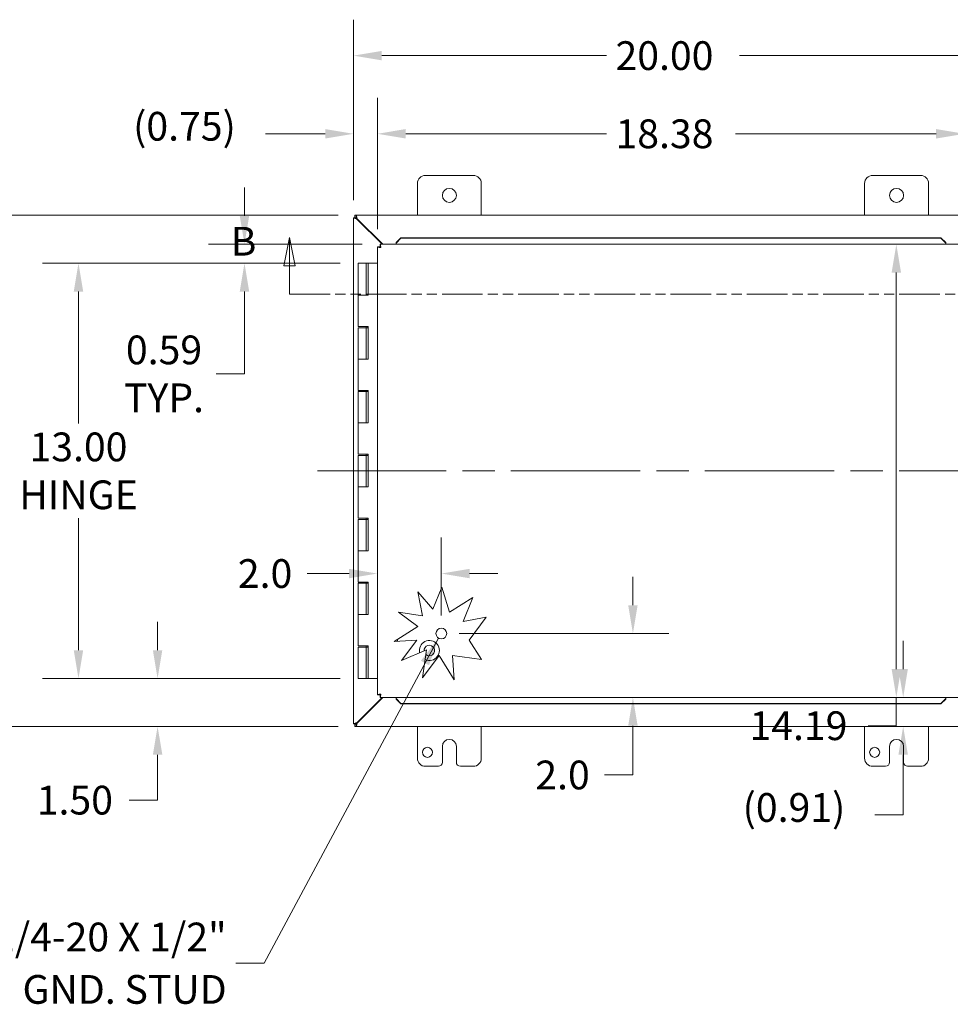
# Model space of a CAD drawing. Units: inches. Extents: x 3 to 148, y 2 to 95.
# Drawn here: x 25 to 54, y 42 to 73 of the extents above; entities that cross this region are included whole.
import ezdxf

# ---------------------------------------------------------------- set-up
doc = ezdxf.new("R2010")
doc.units = ezdxf.units.IN
doc.header["$LTSCALE"] = 9
doc.header["$MEASUREMENT"] = 0
doc.linetypes.add('CHAIN', pattern=[0.7087, 0.4724, -0.0591, 0.1181, -0.0591])
doc.linetypes.add('DOUBLE_DASH_CHAIN', pattern=[1.2403, 0.6614, -0.0827, 0.1654, -0.0827, 0.1654, -0.0827])
for name, color, linetype, lineweight in [('Centerline (ANSI)', 7, 'Continuous', 5), ('Dimension (ANSI)', 7, 'Continuous', 5), ('Section Line (ANSI)', 7, 'DOUBLE_DASH_CHAIN', 5), ('Symbol (ANSI)', 7, 'Continuous', 5), ('Visible (ANSI)', 7, 'Continuous', 5)]:
    doc.layers.add(name, color=color, linetype=linetype, lineweight=lineweight)
doc.styles.add('ROMANS', font='romans.shx')
doc.dimstyles.new('Default (ANSI)', dxfattribs={"dimscale": 9, "dimtxt": 0.1, "dimasz": 0.098425, "dimexe": 0.125, "dimexo": 0.0625, "dimgap": 0.031496, "dimtad": 0, "dimtih": 1, "dimtoh": 1, "dimrnd": 1e-08, "dimzin": 0, "dimdsep": 46, "dimtxsty": 'ROMANS', "dimcen": 0.09, "dimdle": 0.393701, "dimclrd": 256, "dimclre": 256, "dimclrt": 256, "dimadec": 0, "dimazin": 0, "dimtfac": 1, "dimtofl": 0, "dimtmove": 0, "dimatfit": 3, "dimfxl": 1, "dimtolj": 1, "dimtzin": 0, "dimlwd": -1, "dimlwe": -1, "dimarcsym": 0})
doc.dimstyles.new('Default (ANSI)$7', dxfattribs={"dimscale": 9, "dimtxt": 0.1, "dimasz": 0.098425, "dimexe": 0.125, "dimexo": 0.0625, "dimgap": 0.031496, "dimtad": 0, "dimtih": 1, "dimtoh": 1, "dimrnd": 1e-08, "dimzin": 0, "dimdsep": 46, "dimtxsty": 'ROMANS', "dimcen": 0.09, "dimdle": 0.393701, "dimclrd": 256, "dimclre": 256, "dimclrt": 256, "dimadec": 0, "dimazin": 0, "dimtfac": 1, "dimtofl": 0, "dimtmove": 0, "dimatfit": 3, "dimfxl": 1, "dimtolj": 1, "dimtzin": 0, "dimlwd": -1, "dimlwe": -1, "dimarcsym": 0})

# ---------------------------------------------------------------- blocks, each defined once
blk = doc.blocks.new('2dTransSection1')
at = {"layer": 'Section Line (ANSI)', "linetype": 'Continuous'}
for p, q in [((3.7247, 7.3549), (3.7052, 7.2569)), ((3.7247, 7.2569), (3.7247, 7.3549)), ((3.7442, 7.2569), (3.7247, 7.3549)), ((6.3914, 7.3549), (6.3719, 7.2569)), ((6.3914, 7.2569), (6.3914, 7.3549)), ((6.4109, 7.2569), (6.3914, 7.3549)), ((3.7052, 7.2569), (3.7442, 7.2569)), ((3.7247, 7.1579), (3.7247, 7.2569)), ((6.3719, 7.2569), (6.4109, 7.2569)), ((6.3914, 7.1579), (6.3914, 7.2569)), ((3.7247, 7.1579), (3.7407, 7.1579)), ((6.3755, 7.1579), (6.3914, 7.1579))]:
    blk.add_line(p, q, dxfattribs=at)
at = {"layer": 'Section Line (ANSI)', "linetype": 'DOUBLE_DASH_CHAIN', "ltscale": 0.023746}
blk.add_line((3.7247, 7.1579), (6.3914, 7.1579), dxfattribs=at)
at = {"layer": 'Section Line (ANSI)', "linetype": 'Continuous', "flags": 128}
for points in [[(3.7442, 7.2569), (3.7247, 7.3549), (3.7052, 7.2569), (3.7442, 7.2569)], [(6.4109, 7.2569), (6.3914, 7.3549), (6.3719, 7.2569), (6.4109, 7.2569)]]:
    blk.add_lwpolyline(points, dxfattribs=at)
at = {"layer": 'Section Line (ANSI)'}
for points in [[(3.7442, 7.2569), (3.7247, 7.3549), (3.7052, 7.2569), (3.7442, 7.2569)], [(6.4109, 7.2569), (6.3914, 7.3549), (6.3719, 7.2569), (6.4109, 7.2569)]]:
    blk.add_solid(points, dxfattribs=at)
at = {"layer": 'Section Line (ANSI)', "char_height": 0.1, "attachment_point": 7, "style": 'ROMANS'}
for insert in [(3.5195, 7.261), (6.4691, 7.2247)]:
    blk.add_mtext('B', dxfattribs=dict(at, insert=insert))
blk = doc.blocks.new('*D14')
at = {"layer": 'Defpoints', "color": 0, "transparency": 16777216}
for p in [(35.667, 65.391), (26.914, 52.391), (35.667, 52.391)]:
    blk.add_point(p, dxfattribs=at)
at = {"layer": 'Dimension (ANSI)', "transparency": 16777216}
for p, q in [((35.105, 65.391), (25.789, 65.391)), ((26.914, 64.505), (26.914, 60.375)), ((26.914, 53.277), (26.914, 57.408)), ((35.105, 52.391), (25.789, 52.391))]:
    blk.add_line(p, q, dxfattribs=at)
for points in [[(26.766, 64.505), (27.061, 64.505), (26.914, 65.391)], [(26.766, 53.277), (27.061, 53.277), (26.914, 52.391)]]:
    blk.add_solid(points, dxfattribs=at)
at = {"layer": 'Dimension (ANSI)', "transparency": 16777216, "insert": (26.914, 58.891), "char_height": 0.9, "attachment_point": 5, "style": 'ROMANS'}
blk.add_mtext('\\A1;13.00{\\PHINGE}', dxfattribs=at)
blk = doc.blocks.new('*D15')
at = {"layer": 'Defpoints', "color": 0, "transparency": 16777216}
for p in [(36.356, 65.985), (32.11, 65.391), (35.667, 65.391)]:
    blk.add_point(p, dxfattribs=at)
at = {"layer": 'Dimension (ANSI)', "transparency": 16777216}
for p, q in [((32.11, 66.871), (32.11, 67.757)), ((35.793, 65.985), (30.985, 65.985)), ((35.105, 65.391), (30.985, 65.391)), ((32.11, 64.505), (32.11, 61.927)), ((32.11, 61.927), (31.224, 61.927))]:
    blk.add_line(p, q, dxfattribs=at)
for points in [[(31.962, 66.871), (32.257, 66.871), (32.11, 65.985)], [(31.962, 64.505), (32.257, 64.505), (32.11, 65.391)]]:
    blk.add_solid(points, dxfattribs=at)
at = {"layer": 'Dimension (ANSI)', "transparency": 16777216, "insert": (29.591, 61.927), "char_height": 0.9, "attachment_point": 5, "style": 'ROMANS'}
blk.add_mtext('\\A1;0.59{\\PTYP.}', dxfattribs=at)
blk = doc.blocks.new('*D16')
at = {"layer": 'Defpoints', "color": 0, "transparency": 16777216}
for p in [(29.39, 52.391), (35.667, 52.391), (35.608, 50.891)]:
    blk.add_point(p, dxfattribs=at)
at = {"layer": 'Dimension (ANSI)', "transparency": 16777216}
for p, q in [((29.39, 53.277), (29.39, 54.163)), ((35.105, 52.391), (28.265, 52.391)), ((35.045, 50.891), (28.265, 50.891)), ((29.39, 50.005), (29.39, 48.582)), ((29.39, 48.582), (28.504, 48.582))]:
    blk.add_line(p, q, dxfattribs=at)
for points in [[(29.243, 53.277), (29.538, 53.277), (29.39, 52.391)], [(29.243, 50.005), (29.538, 50.005), (29.39, 50.891)]]:
    blk.add_solid(points, dxfattribs=at)
at = {"layer": 'Dimension (ANSI)', "transparency": 16777216, "insert": (25.607, 49.032), "char_height": 0.9, "attachment_point": 1, "style": 'ROMANS'}
blk.add_mtext('\\A1;1.50', dxfattribs=at)
blk = doc.blocks.new('*D17')
at = {"layer": 'Defpoints', "color": 0, "transparency": 16777216}
for p in [(35.608, 66.891), (21.894, 50.891), (35.608, 50.891)]:
    blk.add_point(p, dxfattribs=at)
at = {"layer": 'Dimension (ANSI)', "transparency": 16777216}
for p, q in [((35.045, 66.891), (20.769, 66.891)), ((21.894, 66.005), (21.894, 59.625)), ((21.894, 51.777), (21.894, 58.158)), ((35.045, 50.891), (20.769, 50.891))]:
    blk.add_line(p, q, dxfattribs=at)
for points in [[(21.746, 66.005), (22.041, 66.005), (21.894, 66.891)], [(21.746, 51.777), (22.041, 51.777), (21.894, 50.891)]]:
    blk.add_solid(points, dxfattribs=at)
at = {"layer": 'Dimension (ANSI)', "transparency": 16777216, "insert": (20.158, 59.341), "char_height": 0.9, "attachment_point": 1, "style": 'ROMANS'}
blk.add_mtext('\\A1;16.00', dxfattribs=at)
blk = doc.blocks.new('*D18')
at = {"layer": 'Defpoints', "color": 0, "transparency": 16777216}
for p in [(36.271, 69.443), (35.523, 66.806), (36.271, 65.9)]:
    blk.add_point(p, dxfattribs=at)
at = {"layer": 'Dimension (ANSI)', "transparency": 16777216}
for p, q in [((35.523, 67.369), (35.523, 70.568)), ((36.271, 66.462), (36.271, 70.568)), ((34.637, 69.443), (32.764, 69.443)), ((37.157, 69.443), (38.043, 69.443))]:
    blk.add_line(p, q, dxfattribs=at)
for points in [[(34.637, 69.591), (34.637, 69.295), (35.523, 69.443)], [(37.157, 69.591), (37.157, 69.295), (36.271, 69.443)]]:
    blk.add_solid(points, dxfattribs=at)
at = {"layer": 'Dimension (ANSI)', "transparency": 16777216, "insert": (28.624, 70.129), "char_height": 0.9, "attachment_point": 1, "style": 'ROMANS'}
blk.add_mtext('\\A1;(0.75)', dxfattribs=at)
blk = doc.blocks.new('*D19')
at = {"layer": 'Defpoints', "color": 0, "transparency": 16777216}
for p in [(36.271, 69.443), (36.271, 65.9), (54.646, 65.9)]:
    blk.add_point(p, dxfattribs=at)
at = {"layer": 'Dimension (ANSI)', "transparency": 16777216}
for p, q in [((36.271, 66.462), (36.271, 70.568)), ((54.646, 66.462), (54.646, 70.568)), ((37.157, 69.443), (43.439, 69.443)), ((53.76, 69.443), (47.478, 69.443))]:
    blk.add_line(p, q, dxfattribs=at)
for points in [[(37.157, 69.591), (37.157, 69.295), (36.271, 69.443)], [(53.76, 69.591), (53.76, 69.295), (54.646, 69.443)]]:
    blk.add_solid(points, dxfattribs=at)
at = {"layer": 'Dimension (ANSI)', "transparency": 16777216, "insert": (43.723, 69.893), "char_height": 0.9, "attachment_point": 1, "style": 'ROMANS'}
blk.add_mtext('\\A1;18.38', dxfattribs=at)
blk = doc.blocks.new('*D20')
at = {"layer": 'Defpoints', "color": 0, "transparency": 16777216}
for p in [(35.523, 71.89), (35.523, 66.806), (55.523, 66.806)]:
    blk.add_point(p, dxfattribs=at)
at = {"layer": 'Dimension (ANSI)', "transparency": 16777216}
for p, q in [((35.523, 67.369), (35.523, 73.015)), ((55.523, 67.369), (55.523, 73.015)), ((36.408, 71.89), (43.439, 71.89)), ((54.637, 71.89), (47.606, 71.89))]:
    blk.add_line(p, q, dxfattribs=at)
for points in [[(36.408, 72.038), (36.408, 71.743), (35.523, 71.89)], [(54.637, 72.038), (54.637, 71.743), (55.523, 71.89)]]:
    blk.add_solid(points, dxfattribs=at)
at = {"layer": 'Dimension (ANSI)', "transparency": 16777216, "insert": (43.723, 72.34), "char_height": 0.9, "attachment_point": 1, "style": 'ROMANS'}
blk.add_mtext('\\A1;20.00', dxfattribs=at)
blk = doc.blocks.new('*D24')
at = {"layer": 'Defpoints', "color": 0, "transparency": 16777216}
for p in [(38.271, 53.797), (44.269, 53.797), (40.577, 51.797)]:
    blk.add_point(p, dxfattribs=at)
at = {"layer": 'Dimension (ANSI)', "transparency": 16777216}
for p, q in [((44.269, 54.683), (44.269, 55.569)), ((38.833, 53.797), (45.394, 53.797)), ((44.269, 50.912), (44.269, 49.37)), ((44.269, 49.37), (43.383, 49.37))]:
    blk.add_line(p, q, dxfattribs=at)
for points in [[(44.121, 54.683), (44.417, 54.683), (44.269, 53.797)], [(44.121, 50.912), (44.417, 50.912), (44.269, 51.797)]]:
    blk.add_solid(points, dxfattribs=at)
at = {"layer": 'Dimension (ANSI)', "transparency": 16777216, "insert": (41.214, 49.82), "char_height": 0.9, "attachment_point": 1, "style": 'ROMANS'}
blk.add_mtext('\\A1;2.0', dxfattribs=at)
blk = doc.blocks.new('*D25')
at = {"layer": 'Defpoints', "color": 0, "transparency": 16777216}
for p in [(38.271, 55.676), (36.271, 54.69), (38.271, 53.797)]:
    blk.add_point(p, dxfattribs=at)
at = {"layer": 'Dimension (ANSI)', "transparency": 16777216}
for p, q in [((38.271, 54.36), (38.271, 56.801)), ((35.385, 55.676), (34.071, 55.676)), ((39.157, 55.676), (40.043, 55.676))]:
    blk.add_line(p, q, dxfattribs=at)
for points in [[(35.385, 55.823), (35.385, 55.528), (36.271, 55.676)], [(39.157, 55.823), (39.157, 55.528), (38.271, 55.676)]]:
    blk.add_solid(points, dxfattribs=at)
at = {"layer": 'Dimension (ANSI)', "transparency": 16777216, "insert": (31.902, 56.126), "char_height": 0.9, "attachment_point": 1, "style": 'ROMANS'}
blk.add_mtext('\\A1;2.0', dxfattribs=at)
blk = doc.blocks.new('*D35')
at = {"layer": 'Defpoints', "color": 0, "transparency": 16777216}
for p in [(49.489, 65.985), (49.489, 51.797), (52.514, 51.797)]:
    blk.add_point(p, dxfattribs=at)
at = {"layer": 'Dimension (ANSI)', "transparency": 16777216}
for p, q in [((52.514, 65.099), (52.514, 52.683)), ((52.514, 51.797), (52.514, 50.912)), ((52.514, 50.912), (51.629, 50.912))]:
    blk.add_line(p, q, dxfattribs=at)
for points in [[(52.367, 65.099), (52.662, 65.099), (52.514, 65.985)], [(52.367, 52.683), (52.662, 52.683), (52.514, 51.797)]]:
    blk.add_solid(points, dxfattribs=at)
at = {"layer": 'Dimension (ANSI)', "transparency": 16777216, "insert": (47.917, 51.362), "char_height": 0.9, "attachment_point": 1, "style": 'ROMANS'}
blk.add_mtext('\\A1;14.19', dxfattribs=at)
blk = doc.blocks.new('*D36')
at = {"layer": 'Defpoints', "color": 0, "transparency": 16777216}
for p in [(49.489, 51.797), (52.729, 51.797), (49.678, 50.891)]:
    blk.add_point(p, dxfattribs=at)
at = {"layer": 'Dimension (ANSI)', "transparency": 16777216}
for p, q in [((52.729, 52.683), (52.729, 53.569)), ((52.729, 50.005), (52.729, 48.117)), ((52.729, 48.117), (51.843, 48.117))]:
    blk.add_line(p, q, dxfattribs=at)
for points in [[(52.581, 52.683), (52.876, 52.683), (52.729, 51.797)], [(52.581, 50.005), (52.876, 50.005), (52.729, 50.891)]]:
    blk.add_solid(points, dxfattribs=at)
at = {"layer": 'Dimension (ANSI)', "transparency": 16777216, "insert": (47.702, 48.802), "char_height": 0.9, "attachment_point": 1, "style": 'ROMANS'}
blk.add_mtext('\\A1;(0.91)', dxfattribs=at)

msp = doc.modelspace()

# ---------------------------------------------------------------- linework, layer by layer
at = {"layer": 'Centerline (ANSI)', "linetype": 'CHAIN', "ltscale": 0.952448}
msp.add_line((56.648, 58.891), (34.398, 58.891), dxfattribs=at)
at = {"layer": 'Visible (ANSI)'}
for p, q in [((37.773, 68.141), (39.273, 68.141)), ((51.773, 68.141), (53.273, 68.141)), ((37.523, 66.891), (37.523, 67.891)), ((39.523, 67.891), (39.523, 66.891)), ((51.523, 66.891), (51.523, 67.891)), ((53.523, 67.891), (53.523, 66.891)), ((35.56, 66.891), (35.608, 66.891)), ((35.56, 66.817), (35.56, 66.891)), ((35.608, 66.891), (55.438, 66.891)), ((35.523, 66.812), (35.597, 66.812)), ((35.523, 66.806), (35.523, 66.812)), ((35.523, 50.976), (35.523, 66.806)), ((35.608, 66.817), (35.56, 66.817)), ((35.597, 66.812), (35.597, 66.806)), ((35.597, 66.806), (35.628, 66.775)), ((35.639, 66.786), (35.608, 66.817)), ((35.628, 66.775), (36.418, 65.985)), ((36.44, 65.985), (35.639, 66.786)), ((36.356, 65.985), (54.561, 65.985)), ((36.356, 65.911), (36.356, 65.985)), ((37.006, 66.184), (36.856, 66.036)), ((36.856, 66.023), (37.006, 66.171)), ((36.856, 66.036), (36.856, 66.023)), ((36.856, 66.023), (36.856, 66.022)), ((36.856, 66.022), (36.856, 65.985)), ((37.006, 66.171), (37.006, 66.184)), ((53.911, 66.184), (37.006, 66.184)), ((53.911, 66.171), (37.006, 66.171)), ((54.061, 66.036), (53.911, 66.184)), ((53.911, 66.184), (53.911, 66.171)), ((53.911, 66.171), (54.061, 66.023)), ((54.061, 66.023), (54.061, 66.036)), ((54.061, 66.023), (54.061, 66.022)), ((54.061, 66.022), (54.061, 65.985)), ((36.345, 65.9), (36.271, 65.9)), ((36.271, 51.882), (36.271, 65.9)), ((35.917, 65.391), (35.667, 65.391)), ((35.667, 65.391), (35.667, 64.391)), ((35.917, 65.391), (35.928, 65.391)), ((35.917, 65.391), (35.917, 64.391)), ((35.934, 65.391), (35.928, 65.391)), ((35.934, 65.391), (35.977, 65.391)), ((35.977, 65.391), (35.983, 65.391)), ((35.977, 64.391), (35.977, 65.391)), ((35.983, 65.391), (35.983, 64.391)), ((36.271, 65.391), (35.983, 65.391)), ((35.803, 64.391), (35.667, 64.391)), ((35.667, 64.391), (35.803, 64.391)), ((35.667, 64.391), (35.667, 63.411)), ((35.983, 64.391), (35.803, 64.391)), ((35.803, 63.411), (35.667, 63.411)), ((35.667, 63.371), (35.667, 62.391)), ((35.667, 63.371), (35.917, 63.371)), ((35.803, 63.411), (35.983, 63.411)), ((35.917, 63.371), (35.917, 63.411)), ((35.917, 63.371), (35.917, 62.391)), ((35.928, 63.371), (35.917, 63.371)), ((35.934, 63.371), (35.928, 63.371)), ((35.972, 63.371), (35.934, 63.371)), ((35.972, 63.411), (35.972, 63.371)), ((35.977, 62.391), (35.977, 63.411)), ((35.983, 63.411), (35.983, 62.391)), ((35.803, 62.391), (35.667, 62.391)), ((35.667, 62.391), (35.803, 62.391)), ((35.667, 62.391), (35.667, 61.411)), ((35.983, 62.391), (35.803, 62.391)), ((35.803, 61.411), (35.667, 61.411)), ((35.667, 61.371), (35.667, 60.391)), ((35.667, 61.371), (35.917, 61.371)), ((35.803, 61.411), (35.983, 61.411)), ((35.917, 61.371), (35.917, 61.411)), ((35.917, 61.371), (35.917, 60.391)), ((35.928, 61.371), (35.917, 61.371)), ((35.934, 61.371), (35.928, 61.371)), ((35.972, 61.371), (35.934, 61.371)), ((35.972, 61.411), (35.972, 61.371)), ((35.977, 60.391), (35.977, 61.411)), ((35.983, 61.411), (35.983, 60.391)), ((35.803, 60.391), (35.667, 60.391)), ((35.667, 60.391), (35.803, 60.391)), ((35.667, 60.391), (35.667, 59.411)), ((35.983, 60.391), (35.803, 60.391)), ((35.803, 59.411), (35.667, 59.411)), ((35.667, 59.371), (35.667, 58.391)), ((35.667, 59.371), (35.917, 59.371)), ((35.803, 59.411), (35.983, 59.411)), ((35.917, 59.371), (35.917, 59.411)), ((35.917, 59.371), (35.917, 58.391)), ((35.928, 59.371), (35.917, 59.371)), ((35.934, 59.371), (35.928, 59.371)), ((35.972, 59.371), (35.934, 59.371)), ((35.972, 59.411), (35.972, 59.371)), ((35.977, 58.391), (35.977, 59.411)), ((35.983, 59.411), (35.983, 58.391)), ((35.803, 58.391), (35.667, 58.391)), ((35.667, 58.391), (35.803, 58.391)), ((35.667, 58.391), (35.667, 57.411)), ((35.983, 58.391), (35.803, 58.391)), ((35.803, 57.411), (35.667, 57.411)), ((35.667, 57.371), (35.667, 56.391)), ((35.667, 57.371), (35.917, 57.371)), ((35.803, 57.411), (35.983, 57.411)), ((35.917, 57.371), (35.917, 57.411)), ((35.917, 57.371), (35.917, 56.391)), ((35.928, 57.371), (35.917, 57.371)), ((35.934, 57.371), (35.928, 57.371)), ((35.972, 57.371), (35.934, 57.371)), ((35.972, 57.411), (35.972, 57.371)), ((35.977, 56.391), (35.977, 57.411)), ((35.983, 57.411), (35.983, 56.391)), ((35.803, 56.391), (35.667, 56.391)), ((35.667, 56.391), (35.803, 56.391)), ((35.667, 56.391), (35.667, 55.411)), ((35.983, 56.391), (35.803, 56.391)), ((35.803, 55.411), (35.667, 55.411)), ((35.667, 55.371), (35.667, 54.391)), ((35.667, 55.371), (35.917, 55.371)), ((35.803, 55.411), (35.983, 55.411)), ((35.917, 55.371), (35.917, 55.411)), ((35.917, 55.371), (35.917, 54.391)), ((35.928, 55.371), (35.917, 55.371)), ((35.934, 55.371), (35.928, 55.371)), ((35.972, 55.371), (35.934, 55.371)), ((35.972, 55.411), (35.972, 55.371)), ((35.977, 54.391), (35.977, 55.411)), ((35.983, 55.411), (35.983, 54.391)), ((38.01, 54.56), (38.291, 55.247)), ((38.291, 55.247), (38.53, 54.47)), ((37.538, 55.106), (38.01, 54.56)), ((37.686, 54.356), (37.538, 55.106)), ((38.53, 54.47), (39.258, 54.926)), ((39.258, 54.926), (38.951, 54.172)), ((35.803, 54.391), (35.667, 54.391)), ((35.667, 54.391), (35.803, 54.391)), ((35.667, 54.391), (35.667, 53.411)), ((35.983, 54.391), (35.803, 54.391)), ((36.928, 54.466), (37.686, 54.356)), ((37.538, 54.015), (36.928, 54.466)), ((38.951, 54.172), (39.679, 54.315)), ((39.679, 54.315), (39.146, 53.593)), ((36.792, 53.548), (37.538, 54.015)), ((35.803, 53.411), (35.667, 53.411)), ((35.667, 53.371), (35.917, 53.371)), ((35.667, 53.371), (35.667, 52.391)), ((35.803, 53.411), (35.983, 53.411)), ((35.917, 53.371), (35.917, 53.411)), ((35.928, 53.371), (35.917, 53.371)), ((35.917, 53.371), (35.917, 52.391)), ((35.934, 53.371), (35.928, 53.371)), ((35.972, 53.371), (35.934, 53.371)), ((35.972, 53.411), (35.972, 53.371)), ((35.977, 52.391), (35.977, 53.411)), ((35.983, 53.411), (35.983, 52.391)), ((37.5, 53.593), (36.792, 53.548)), ((36.898, 53.614), (36.898, 53.555)), ((37.029, 52.956), (37.5, 53.593)), ((39.146, 53.593), (39.529, 52.981)), ((37.811, 53.287), (37.029, 52.956)), ((37.686, 52.416), (37.811, 53.287)), ((38.199, 53.112), (37.686, 52.416)), ((38.674, 52.353), (38.199, 53.112)), ((39.529, 52.981), (38.626, 53.112)), ((38.626, 53.112), (38.674, 52.353)), ((35.917, 52.391), (35.667, 52.391)), ((35.917, 52.391), (35.928, 52.391)), ((35.928, 52.391), (35.934, 52.391)), ((35.934, 52.391), (35.977, 52.391)), ((35.983, 52.391), (35.977, 52.391)), ((35.983, 52.391), (36.271, 52.391)), ((36.418, 51.797), (35.628, 51.007)), ((35.639, 50.996), (36.44, 51.797)), ((36.345, 51.882), (36.271, 51.882)), ((36.356, 51.797), (36.356, 51.871)), ((54.561, 51.797), (36.356, 51.797)), ((36.856, 51.761), (36.856, 51.797)), ((54.061, 51.761), (54.061, 51.797)), ((36.856, 51.759), (36.856, 51.761)), ((37.006, 51.611), (36.856, 51.759)), ((36.856, 51.759), (36.856, 51.746)), ((36.856, 51.746), (37.006, 51.599)), ((37.006, 51.599), (37.006, 51.611)), ((37.006, 51.611), (53.911, 51.611)), ((37.006, 51.599), (53.911, 51.599)), ((54.061, 51.759), (53.911, 51.611)), ((53.911, 51.599), (54.061, 51.746)), ((53.911, 51.611), (53.911, 51.599)), ((54.061, 51.759), (54.061, 51.761)), ((54.061, 51.746), (54.061, 51.759)), ((35.523, 50.97), (35.523, 50.976)), ((35.597, 50.97), (35.523, 50.97)), ((35.56, 50.965), (35.608, 50.965)), ((35.56, 50.891), (35.56, 50.965)), ((35.608, 50.891), (35.56, 50.891)), ((35.628, 51.007), (35.597, 50.976)), ((35.597, 50.976), (35.597, 50.97)), ((35.608, 50.965), (35.639, 50.996)), ((55.438, 50.891), (35.608, 50.891)), ((37.523, 49.891), (37.523, 50.891)), ((39.523, 50.891), (39.523, 49.891)), ((51.523, 49.891), (51.523, 50.891)), ((53.523, 50.891), (53.523, 49.891)), ((38.304, 49.766), (38.304, 50.266)), ((38.742, 50.266), (38.742, 49.766)), ((52.304, 49.766), (52.304, 50.266)), ((52.742, 50.266), (52.742, 49.766)), ((38.179, 49.641), (37.773, 49.641)), ((39.273, 49.641), (38.867, 49.641)), ((52.179, 49.641), (51.773, 49.641)), ((53.273, 49.641), (52.867, 49.641))]:
    msp.add_line(p, q, dxfattribs=at)
for centre, radius in [((38.523, 67.516), 0.219), ((52.523, 67.516), 0.219), ((38.271, 53.797), 0.168), ((37.836, 50.079), 0.157), ((51.836, 50.079), 0.157)]:
    msp.add_circle(centre, radius, dxfattribs=at)
for centre, radius, start, end in [((37.773, 67.891), 0.25, 90, 180), ((39.273, 67.891), 0.25, 0, 90), ((51.773, 67.891), 0.25, 90, 180), ((53.273, 67.891), 0.25, 0, 90), ((35.585, 66.829), 0.07, 308.592, 321.408), ((37.898, 53.266), 0.313, 245.363, 193.223), ((37.898, 53.266), 0.165, 229.4274, 184.2773), ((35.585, 50.953), 0.07, 38.592, 51.408), ((38.523, 50.266), 0.219, 0, 180), ((52.523, 50.266), 0.219, 0, 180), ((37.773, 49.891), 0.25, 180, 270), ((38.179, 49.766), 0.125, 270, 0), ((38.867, 49.766), 0.125, 180, 270), ((39.273, 49.891), 0.25, 270, 0), ((51.773, 49.891), 0.25, 180, 270), ((52.179, 49.766), 0.125, 270, 0), ((52.867, 49.766), 0.125, 180, 270), ((53.273, 49.891), 0.25, 270, 0)]:
    msp.add_arc(centre, radius, start, end, dxfattribs=at)
for points, knots in [([(35.639, 66.786), (35.628, 66.823), (35.617, 66.859), (35.612, 66.877), (35.609, 66.886), (35.608, 66.891), (35.608, 66.891)], [-1.570796, -1.570796, -1.570796, -1.570796, -0.520146, -0.520146, -0.520146, 0, 0, 0, 0]), ([(35.523, 66.806), (35.523, 66.806), (35.544, 66.8), (35.576, 66.79), (35.591, 66.786), (35.61, 66.78), (35.628, 66.775)], [0, 0, 0, 0, 1.050651, 1.050651, 1.050651, 1.570796, 1.570796, 1.570796, 1.570796]), ([(36.356, 65.985), (36.361, 65.985), (36.365, 65.964), (36.37, 65.931), (36.372, 65.916), (36.374, 65.898), (36.376, 65.88)], [-1, -1, -1, -1, -0.327519, -0.327519, -0.327519, 0, 0, 0, 0]), ([(36.274, 65.897), (36.281, 65.893), (36.3, 65.89), (36.324, 65.886), (36.34, 65.884), (36.358, 65.882), (36.376, 65.88)], [-0.8395462, -0.8395462, -0.8395462, -0.8395462, -0.3275189, -0.3275189, -0.3275189, 0, 0, 0, 0]), ([(36.376, 65.88), (36.361, 65.886), (36.347, 65.892), (36.345, 65.898), (36.345, 65.899), (36.345, 65.899), (36.345, 65.9)], [0, 0, 0, 0, 0.91101, 0.91101, 0.91101, 1, 1, 1, 1]), ([(36.376, 65.88), (36.37, 65.895), (36.364, 65.908), (36.358, 65.911), (36.357, 65.911), (36.357, 65.911), (36.356, 65.911)], [0, 0, 0, 0, 0.91101, 0.91101, 0.91101, 1, 1, 1, 1]), ([(36.274, 51.886), (36.281, 51.889), (36.3, 51.893), (36.324, 51.896), (36.34, 51.898), (36.358, 51.9), (36.376, 51.903)], [-0.8395462, -0.8395462, -0.8395462, -0.8395462, -0.3275189, -0.3275189, -0.3275189, 0, 0, 0, 0]), ([(36.376, 51.903), (36.361, 51.896), (36.347, 51.89), (36.345, 51.884), (36.345, 51.884), (36.345, 51.883), (36.345, 51.882)], [0, 0, 0, 0, 0.91101, 0.91101, 0.91101, 1, 1, 1, 1]), ([(36.376, 51.903), (36.37, 51.888), (36.364, 51.874), (36.358, 51.872), (36.357, 51.871), (36.357, 51.871), (36.356, 51.871)], [0, 0, 0, 0, 0.91101, 0.91101, 0.91101, 1, 1, 1, 1]), ([(36.359, 51.801), (36.363, 51.808), (36.366, 51.826), (36.37, 51.851), (36.372, 51.867), (36.374, 51.885), (36.376, 51.903)], [-0.8395462, -0.8395462, -0.8395462, -0.8395462, -0.3275189, -0.3275189, -0.3275189, 0, 0, 0, 0]), ([(35.628, 51.007), (35.591, 50.996), (35.555, 50.986), (35.537, 50.98), (35.527, 50.978), (35.523, 50.976), (35.523, 50.976)], [-1.570796, -1.570796, -1.570796, -1.570796, -0.520146, -0.520146, -0.520146, 0, 0, 0, 0]), ([(35.608, 50.891), (35.608, 50.891), (35.614, 50.912), (35.623, 50.944), (35.628, 50.96), (35.634, 50.978), (35.639, 50.996)], [0, 0, 0, 0, 1.050651, 1.050651, 1.050651, 1.570796, 1.570796, 1.570796, 1.570796])]:
    msp.add_open_spline(points, degree=3, knots=knots, dxfattribs=at)
for points in [[(35.608, 66.817), (35.608, 66.842), (35.608, 66.866), (35.608, 66.891)], [(35.523, 66.806), (35.547, 66.806), (35.572, 66.806), (35.597, 66.806)], [(36.271, 65.9), (36.271, 65.899), (36.272, 65.898), (36.274, 65.897)], [(36.271, 51.882), (36.271, 51.883), (36.272, 51.885), (36.274, 51.886)], [(36.356, 51.797), (36.357, 51.797), (36.358, 51.798), (36.359, 51.801)], [(35.597, 50.976), (35.572, 50.976), (35.547, 50.976), (35.523, 50.976)], [(35.608, 50.891), (35.608, 50.916), (35.608, 50.94), (35.608, 50.965)]]:
    msp.add_open_spline(points, degree=3, dxfattribs=at)

# ---------------------------------------------------------------- block references
at = {"layer": 'Section Line (ANSI)', "xscale": 9, "yscale": 9, "zscale": 9}
msp.add_blockref('2dTransSection1', (0, 0), dxfattribs=at)

# ---------------------------------------------------------------- texts
at = {"layer": 'Symbol (ANSI)', "insert": (31.553, 43.477), "char_height": 0.9, "width": 11.64177, "attachment_point": 6, "line_spacing_factor": 1.093904, "style": 'ROMANS'}
msp.add_mtext('{\\fRomanS|b0|i0;\\H0.9000;1/4-20 X 1/2"\\P\\fromans|b0|i0;\\H0.9000;S.S. GND. STUD}', dxfattribs=at)

# ---------------------------------------------------------------- dimensions: what is measured, and where the dimension line sits
at = {"layer": 'Dimension (ANSI)'}
for base, p1, p2, angle, override, picture, middle in [((35.523, 71.89), (55.523, 66.806), (35.523, 66.806), 180, {"dimtih": 0, "dimtoh": 0, "dimdec": 2, "dimtp": 0, "dimtm": 0, "dimtdec": 2, "dimatfit": 1}, '*D20', (45.523, 71.89)), ((36.27094989, 69.443114364), (54.64594989, 65.899807277), (36.27094989, 65.899807277), 180, {"dimtih": 0, "dimtoh": 0, "dimdec": 2, "dimtp": 0, "dimtm": 0, "dimtdec": 2, "dimatfit": 1}, '*D19', (45.45844989, 69.443114364)), ((21.894, 50.891), (35.608, 66.891), (35.608, 50.891), 270, {"dimdec": 2, "dimtp": 0, "dimtm": 0, "dimtdec": 2, "dimatfit": 1}, '*D17', (21.894, 58.891)), ((52.514, 51.797), (49.489, 65.985), (49.489, 51.797), 270, {"dimdec": 2, "dimse1": 1, "dimse2": 1, "dimtp": 0, "dimtm": 0, "dimtdec": 2, "dimatfit": 2}, '*D35', (49.631, 50.912)), ((44.269, 53.797), (40.577, 51.797), (38.271, 53.797), 90, {"dimdec": 1, "dimse1": 1, "dimtp": 0, "dimtm": 0, "dimtdec": 2, "dimatfit": 1}, '*D24', (42.157, 49.37)), ((29.39, 52.391), (35.608, 50.891), (35.667, 52.391), 90, {"dimdec": 2, "dimtp": 0, "dimtm": 0, "dimtdec": 2, "dimatfit": 1}, '*D16', (26.914, 48.582))]:
    dim = msp.add_linear_dim(base=base, p1=p1, p2=p2, angle=angle, dimstyle='Default (ANSI)', override=override, dxfattribs=at)
    dim.commit()
    dim.dimension.update_dxf_attribs({"geometry": picture, "text_midpoint": middle, "dimtype": 160})
dim = msp.add_linear_dim(base=(36.271, 69.443), p1=(35.523, 66.806), p2=(36.271, 65.9), text='(<>)', dimstyle='Default (ANSI)', override={"dimgap": 0.031496, "dimtih": 0, "dimtoh": 0, "dimdec": 2, "dimtol": 0, "dimlim": 0, "dimtp": 0, "dimtm": 0, "dimtdec": 2, "dimatfit": 1}, dxfattribs=at)
dim.commit()
dim.dimension.update_dxf_attribs({"geometry": '*D18', "text_midpoint": (30.552, 69.443), "dimtype": 160})
for base, p1, p2, angle, text, override, picture, middle in [((32.11, 65.391), (36.356, 65.985), (35.667, 65.391), 270, '<>{\\PTYP.}', {"dimdec": 2, "dimtp": 0, "dimtm": 0, "dimtdec": 2, "dimatfit": 1}, '*D15', (29.591, 61.927)), ((26.914, 52.391), (35.667, 65.391), (35.667, 52.391), 270, '<>{\\PHINGE}', {"dimdec": 2, "dimtp": 0, "dimtm": 0, "dimtdec": 2, "dimatfit": 1}, '*D14', (26.914, 58.891)), ((52.729, 51.797), (49.678, 50.891), (49.489, 51.797), 90, '(<>)', {"dimgap": 0.031496, "dimdec": 2, "dimse1": 1, "dimse2": 1, "dimtol": 0, "dimlim": 0, "dimtp": 0, "dimtm": 0, "dimtdec": 2, "dimatfit": 1}, '*D36', (49.631, 48.117))]:
    dim = msp.add_linear_dim(base=base, p1=p1, p2=p2, angle=angle, text=text, dimstyle='Default (ANSI)', override=override, dxfattribs=at)
    dim.commit()
    dim.dimension.update_dxf_attribs({"geometry": picture, "text_midpoint": middle, "dimtype": 160})
dim = msp.add_linear_dim(base=(38.271, 55.676), p1=(36.271, 54.69), p2=(38.271, 53.797), dimstyle='Default (ANSI)', override={"dimtih": 0, "dimtoh": 0, "dimdec": 1, "dimse1": 1, "dimtp": 0, "dimtm": 0, "dimtdec": 2, "dimatfit": 1}, dxfattribs=at)
dim.commit()
dim.dimension.update_dxf_attribs({"geometry": '*D25', "text_midpoint": (32.844, 55.676), "dimtype": 160})

# ---------------------------------------------------------------- leaders
at = {"layer": 'Symbol (ANSI)', "annotation_type": 0, "has_hookline": 1, "hookline_direction": 1, "text_width": 11.181}
msp.add_leader([(38.179, 53.656), (32.722, 43.477), (31.836, 43.477)], dimstyle='Default (ANSI)$7', override={"dimtad": 0}, dxfattribs=at)

doc.saveas('drawing.dxf')
